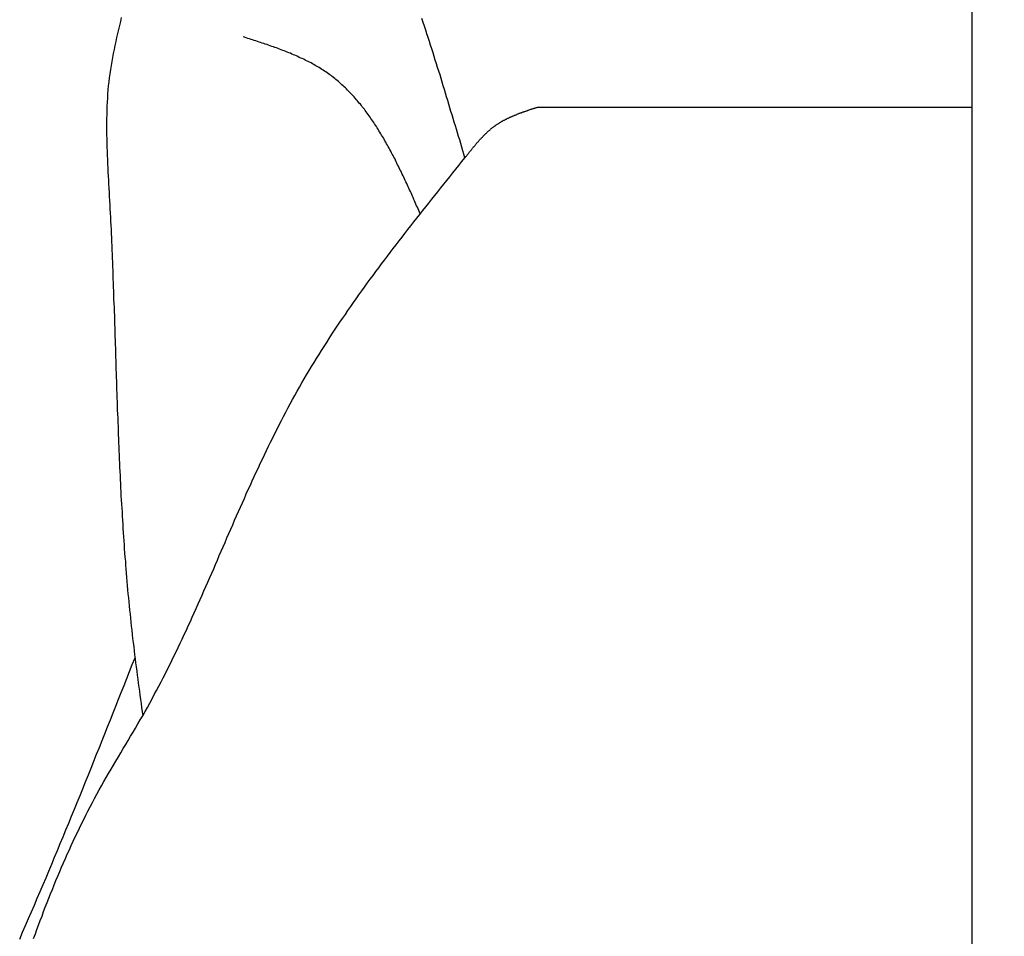
# Model space of a CAD drawing. Extents: x -0.8 to 19.2, y 0.4 to 25.3.
# Drawn here: x 12.4 to 13, y 22.7 to 23.2 of the extents above; entities that cross this region are included whole.
import ezdxf

# ---------------------------------------------------------------- set-up
doc = ezdxf.new("R2010")
doc.units = 0
doc.header["$MEASUREMENT"] = 0
doc.layers.get('0').update_dxf_attribs({"linetype": 'CONTINUOUS'})
doc.layers.get('DEFPOINTS').update_dxf_attribs({"linetype": 'CONTINUOUS'})
doc.dimstyles.get("Standard").update_dxf_attribs({"dimscale": 3, "dimtxt": 0.18, "dimasz": 0.18, "dimexe": 0.18, "dimexo": 0.0625, "dimgap": 0.09, "dimtad": 0, "dimtih": 1, "dimtoh": 1, "dimdec": 4, "dimzin": 0, "dimdsep": 46, "dimtxsty": 'STANDARD', "dimcen": 0.09, "dimadec": 0, "dimazin": 0, "dimtfac": 1, "dimtdec": 4, "dimtofl": 0, "dimtmove": 2, "dimatfit": 3, "dimfxl": 1, "dimtolj": 1, "dimtzin": 0, "dimarcsym": 0})

# ---------------------------------------------------------------- blocks, each defined once
blk = doc.blocks.new('_ARCHTICK')
at = {"color": 0, "const_width": 0.15}
blk.add_lwpolyline([(-0.5, -0.5), (0.5, 0.5)], dxfattribs=at)
blk = doc.blocks.new('*U36')
at = {"color": 0}
blk.add_text('10"', height=0.54, dxfattribs=at).set_placement((14.48986, 19.70647))
blk = doc.blocks.new('*D35')
at = {"color": 0}
for p, q in [((13.17342, 24.98047), (15.52247, 24.9816)), ((14.98247, 24.98134), (14.9846, 20.51647)), ((14.98725, 14.9716), (14.98512, 19.43647)), ((13.17821, 14.97074), (15.52725, 14.97186))]:
    blk.add_line(p, q, dxfattribs=at)
at = {"layer": 'DEFPOINTS', "color": 0}
for p in [(12.98592, 24.98038), (12.99071, 14.97065), (14.98725, 14.9716)]:
    blk.add_point(p, dxfattribs=at)
at = {"color": 0, "xscale": 0.5400000000000001, "yscale": 0.5400000000000001, "zscale": 0.5400000000000001}
for p, rotation in [((14.98247, 24.98134), 90.02739623992663), ((14.98725, 14.9716), 270.0273962399267)]:
    blk.add_blockref('_ARCHTICK', p, dxfattribs=dict(at, rotation=rotation))
at = {"color": 7}
blk.add_blockref('*U36', (0, 0), dxfattribs=at)

msp = doc.modelspace()

# ---------------------------------------------------------------- linework, layer by layer
at = {"color": 7}
for p, q in [((12.99071, 21.18949), (12.99071, 24.98038)), ((12.74132, 23.1792), (12.99071, 23.1792))]:
    msp.add_line(p, q, dxfattribs=at)
for points in [[(12.5026, 23.2307, 0), (12.5021, 23.2284, 0), (12.5015, 23.2261, 0), (12.501, 23.2238, 0), (12.5004, 23.2215, 0), (12.4999, 23.2192, 0), (12.4994, 23.2169, 0), (12.4989, 23.2146, 0), (12.4984, 23.2123, 0), (12.4979, 23.21, 0), (12.4975, 23.2077, 0), (12.4971, 23.2054, 0), (12.4967, 23.2031, 0), (12.4963, 23.2008, 0), (12.496, 23.1984, 0), (12.4957, 23.1961, 0), (12.4954, 23.1938, 0), (12.4951, 23.1915, 0), (12.4949, 23.1891, 0), (12.4947, 23.1868, 0), (12.4946, 23.1844, 0), (12.4944, 23.1821, 0), (12.4943, 23.1798, 0), (12.4942, 23.1774, 0), (12.4942, 23.1751, 0), (12.4941, 23.1727, 0), (12.4941, 23.1704, 0), (12.4941, 23.168, 0), (12.4941, 23.1657, 0), (12.4941, 23.1633, 0), (12.4942, 23.161, 0), (12.4942, 23.1586, 0), (12.4943, 23.1563, 0), (12.4944, 23.1539, 0), (12.4945, 23.1515, 0), (12.4946, 23.1492, 0), (12.4947, 23.1468, 0), (12.4948, 23.1445, 0), (12.4949, 23.1421, 0), (12.495, 23.1397, 0), (12.4952, 23.1374, 0), (12.4953, 23.135, 0), (12.4954, 23.1327, 0), (12.4956, 23.1303, 0), (12.4957, 23.1279, 0), (12.4958, 23.1256, 0), (12.496, 23.1232, 0), (12.4961, 23.1208, 0), (12.4962, 23.1185, 0), (12.4963, 23.1161, 0), (12.4964, 23.1138, 0), (12.4966, 23.1114, 0), (12.4967, 23.109, 0), (12.4968, 23.1067, 0), (12.4969, 23.1043, 0), (12.497, 23.102, 0), (12.4971, 23.0996, 0), (12.4972, 23.0972, 0), (12.4973, 23.0949, 0), (12.4974, 23.0925, 0), (12.4975, 23.0902, 0), (12.4976, 23.0878, 0), (12.4977, 23.0855, 0), (12.4977, 23.0831, 0), (12.4978, 23.0807, 0), (12.4979, 23.0784, 0), (12.498, 23.076, 0), (12.4981, 23.0737, 0), (12.4982, 23.0713, 0), (12.4982, 23.069, 0), (12.4983, 23.0666, 0), (12.4984, 23.0642, 0), (12.4985, 23.0619, 0), (12.4986, 23.0595, 0), (12.4986, 23.0572, 0), (12.4987, 23.0548, 0), (12.4988, 23.0525, 0), (12.4989, 23.0501, 0), (12.4989, 23.0478, 0), (12.499, 23.0454, 0), (12.4991, 23.0431, 0), (12.4992, 23.0407, 0), (12.4992, 23.0384, 0), (12.4993, 23.036, 0), (12.4994, 23.0337, 0), (12.4995, 23.0313, 0), (12.4995, 23.029, 0), (12.4996, 23.0266, 0), (12.4997, 23.0243, 0), (12.4998, 23.0219, 0), (12.4998, 23.0196, 0), (12.4999, 23.0172, 0), (12.5, 23.0149, 0), (12.5001, 23.0125, 0), (12.5002, 23.0102, 0), (12.5002, 23.0078, 0), (12.5003, 23.0055, 0), (12.5004, 23.0031, 0), (12.5005, 23.0008, 0), (12.5006, 22.9984, 0), (12.5007, 22.9961, 0), (12.5008, 22.9937, 0), (12.5008, 22.9914, 0), (12.5009, 22.989, 0), (12.501, 22.9867, 0), (12.5011, 22.9843, 0), (12.5012, 22.982, 0), (12.5013, 22.9797, 0), (12.5014, 22.9773, 0), (12.5015, 22.975, 0), (12.5016, 22.9726, 0), (12.5017, 22.9703, 0), (12.5019, 22.9679, 0), (12.502, 22.9656, 0), (12.5021, 22.9632, 0), (12.5022, 22.9609, 0), (12.5023, 22.9586, 0), (12.5024, 22.9562, 0), (12.5026, 22.9539, 0), (12.5027, 22.9515, 0), (12.5028, 22.9492, 0), (12.503, 22.9469, 0), (12.5031, 22.9445, 0), (12.5032, 22.9422, 0), (12.5034, 22.9398, 0), (12.5035, 22.9375, 0), (12.5037, 22.9351, 0), (12.5038, 22.9328, 0), (12.504, 22.9305, 0), (12.5042, 22.9281, 0), (12.5043, 22.9258, 0), (12.5045, 22.9235, 0), (12.5047, 22.9211, 0), (12.5049, 22.9188, 0), (12.505, 22.9164, 0), (12.5052, 22.9141, 0), (12.5054, 22.9118, 0), (12.5056, 22.9094, 0), (12.5058, 22.9071, 0), (12.506, 22.9048, 0), (12.5062, 22.9024, 0), (12.5064, 22.9001, 0), (12.5067, 22.8977, 0), (12.5069, 22.8954, 0), (12.5071, 22.8931, 0), (12.5073, 22.8907, 0), (12.5076, 22.8884, 0), (12.5078, 22.8861, 0), (12.5081, 22.8837, 0), (12.5083, 22.8814, 0), (12.5086, 22.8791, 0), (12.5088, 22.8767, 0), (12.5091, 22.8744, 0), (12.5094, 22.8721, 0), (12.5097, 22.8697, 0), (12.5099, 22.8674, 0), (12.5102, 22.8651, 0), (12.5105, 22.8627, 0), (12.5108, 22.8604, 0), (12.5111, 22.8581, 0), (12.5114, 22.8557, 0), (12.5117, 22.8534, 0), (12.512, 22.8511, 0), (12.5123, 22.8488, 0), (12.5127, 22.8464, 0), (12.513, 22.8441, 0), (12.5133, 22.8418, 0), (12.5136, 22.8394, 0), (12.5139, 22.8371, 0), (12.5142, 22.8348, 0), (12.5146, 22.8324, 0), (12.5149, 22.8301, 0)], [(12.6997, 23.1501, 0), (12.6991, 23.1522, 0), (12.6985, 23.1542, 0), (12.6979, 23.1563, 0), (12.6973, 23.1583, 0), (12.6967, 23.1604, 0), (12.696, 23.1624, 0), (12.6954, 23.1645, 0), (12.6948, 23.1665, 0), (12.6942, 23.1686, 0), (12.6936, 23.1706, 0), (12.693, 23.1727, 0), (12.6923, 23.1748, 0), (12.6917, 23.1768, 0), (12.6911, 23.1789, 0), (12.6905, 23.181, 0), (12.6898, 23.183, 0), (12.6892, 23.1851, 0), (12.6886, 23.1872, 0), (12.6879, 23.1893, 0), (12.6873, 23.1914, 0), (12.6867, 23.1935, 0), (12.686, 23.1956, 0), (12.6854, 23.1977, 0), (12.6847, 23.1998, 0), (12.684, 23.2019, 0), (12.6834, 23.204, 0), (12.6827, 23.2062, 0), (12.682, 23.2083, 0), (12.6814, 23.2104, 0), (12.6807, 23.2126, 0), (12.68, 23.2147, 0), (12.6793, 23.2169, 0), (12.6786, 23.2191, 0), (12.6779, 23.2213, 0), (12.6772, 23.2234, 0), (12.6765, 23.2256, 0), (12.6757, 23.2278, 0), (12.675, 23.23, 0)], [(12.6741, 23.1181, 0), (12.6737, 23.119, 0), (12.6733, 23.1199, 0), (12.6729, 23.1208, 0), (12.6725, 23.1218, 0), (12.672, 23.1227, 0), (12.6716, 23.1236, 0), (12.6712, 23.1245, 0), (12.6708, 23.1254, 0), (12.6704, 23.1263, 0), (12.67, 23.1273, 0), (12.6696, 23.1282, 0), (12.6692, 23.1291, 0), (12.6688, 23.13, 0), (12.6684, 23.1309, 0), (12.6679, 23.1318, 0), (12.6675, 23.1327, 0), (12.6671, 23.1336, 0), (12.6667, 23.1345, 0), (12.6663, 23.1354, 0), (12.6658, 23.1363, 0), (12.6654, 23.1372, 0), (12.665, 23.1381, 0), (12.6646, 23.139, 0), (12.6642, 23.1399, 0), (12.6637, 23.1408, 0), (12.6633, 23.1417, 0), (12.6629, 23.1426, 0), (12.6624, 23.1435, 0), (12.662, 23.1444, 0), (12.6616, 23.1453, 0), (12.6611, 23.1462, 0), (12.6607, 23.147, 0), (12.6603, 23.1479, 0), (12.6598, 23.1488, 0), (12.6594, 23.1497, 0), (12.6589, 23.1505, 0), (12.6585, 23.1514, 0), (12.658, 23.1523, 0), (12.6576, 23.1531, 0), (12.6571, 23.154, 0), (12.6567, 23.1549, 0), (12.6562, 23.1557, 0), (12.6557, 23.1566, 0), (12.6553, 23.1574, 0), (12.6548, 23.1582, 0), (12.6543, 23.1591, 0), (12.6538, 23.1599, 0), (12.6534, 23.1608, 0), (12.6529, 23.1616, 0), (12.6524, 23.1624, 0), (12.6519, 23.1632, 0), (12.6514, 23.164, 0), (12.6509, 23.1649, 0), (12.6504, 23.1657, 0), (12.6499, 23.1665, 0), (12.6494, 23.1673, 0), (12.6489, 23.1681, 0), (12.6484, 23.1689, 0), (12.6479, 23.1697, 0), (12.6474, 23.1704, 0), (12.6468, 23.1712, 0), (12.6463, 23.172, 0), (12.6458, 23.1728, 0), (12.6453, 23.1735, 0), (12.6447, 23.1743, 0), (12.6442, 23.175, 0), (12.6436, 23.1758, 0), (12.6431, 23.1765, 0), (12.6425, 23.1773, 0), (12.642, 23.178, 0), (12.6414, 23.1788, 0), (12.6408, 23.1795, 0), (12.6403, 23.1802, 0), (12.6397, 23.1809, 0), (12.6391, 23.1816, 0), (12.6385, 23.1823, 0), (12.6379, 23.183, 0), (12.6373, 23.1837, 0), (12.6367, 23.1844, 0), (12.6361, 23.1851, 0), (12.6355, 23.1857, 0), (12.6349, 23.1864, 0), (12.6343, 23.1871, 0), (12.6337, 23.1877, 0), (12.633, 23.1884, 0), (12.6324, 23.189, 0), (12.6317, 23.1897, 0), (12.6311, 23.1903, 0), (12.6304, 23.1909, 0), (12.6298, 23.1915, 0), (12.6291, 23.1921, 0), (12.6284, 23.1927, 0), (12.6278, 23.1933, 0), (12.6271, 23.1939, 0), (12.6264, 23.1945, 0), (12.6257, 23.1951, 0), (12.625, 23.1956, 0), (12.6243, 23.1962, 0), (12.6236, 23.1968, 0), (12.6229, 23.1973, 0), (12.6222, 23.1978, 0), (12.6214, 23.1984, 0), (12.6207, 23.1989, 0), (12.6199, 23.1994, 0), (12.6192, 23.1999, 0), (12.6184, 23.2004, 0), (12.6177, 23.2009, 0), (12.6169, 23.2014, 0), (12.6161, 23.2019, 0), (12.6154, 23.2023, 0), (12.6146, 23.2028, 0), (12.6138, 23.2032, 0), (12.613, 23.2037, 0), (12.6122, 23.2041, 0), (12.6114, 23.2046, 0), (12.6106, 23.205, 0), (12.6097, 23.2054, 0), (12.6089, 23.2058, 0), (12.6081, 23.2062, 0), (12.6072, 23.2067, 0), (12.6064, 23.2071, 0), (12.6056, 23.2074, 0), (12.6047, 23.2078, 0), (12.6039, 23.2082, 0), (12.603, 23.2086, 0), (12.6022, 23.209, 0), (12.6013, 23.2093, 0), (12.6004, 23.2097, 0), (12.5996, 23.2101, 0), (12.5987, 23.2104, 0), (12.5978, 23.2108, 0), (12.5969, 23.2111, 0), (12.596, 23.2115, 0), (12.5952, 23.2118, 0), (12.5943, 23.2122, 0), (12.5934, 23.2125, 0), (12.5925, 23.2128, 0), (12.5916, 23.2132, 0), (12.5907, 23.2135, 0), (12.5898, 23.2138, 0), (12.5889, 23.2141, 0), (12.588, 23.2144, 0), (12.5871, 23.2147, 0), (12.5862, 23.2151, 0), (12.5852, 23.2154, 0), (12.5843, 23.2157, 0), (12.5834, 23.216, 0), (12.5825, 23.2163, 0), (12.5816, 23.2166, 0), (12.5807, 23.2169, 0), (12.5797, 23.2172, 0), (12.5788, 23.2175, 0), (12.5779, 23.2178, 0), (12.577, 23.2181, 0), (12.5761, 23.2184, 0), (12.5751, 23.2187, 0), (12.5742, 23.219, 0), (12.5733, 23.2193, 0), (12.5724, 23.2196, 0)], [(12.6997, 23.1501, 0), (12.6999, 23.1504, 0), (12.7001, 23.1506, 0), (12.7003, 23.1509, 0), (12.7005, 23.1512, 0), (12.7007, 23.1514, 0), (12.7009, 23.1517, 0), (12.7011, 23.152, 0), (12.7014, 23.1522, 0), (12.7016, 23.1525, 0), (12.7018, 23.1527, 0), (12.702, 23.153, 0), (12.7022, 23.1533, 0), (12.7024, 23.1535, 0), (12.7026, 23.1538, 0), (12.7028, 23.1541, 0), (12.703, 23.1543, 0), (12.7032, 23.1546, 0), (12.7034, 23.1548, 0), (12.7036, 23.1551, 0), (12.7038, 23.1554, 0), (12.704, 23.1556, 0), (12.7043, 23.1559, 0), (12.7045, 23.1561, 0), (12.7047, 23.1564, 0), (12.7049, 23.1566, 0), (12.7051, 23.1569, 0), (12.7053, 23.1571, 0), (12.7055, 23.1574, 0), (12.7057, 23.1577, 0), (12.7059, 23.1579, 0), (12.7062, 23.1582, 0), (12.7064, 23.1584, 0), (12.7066, 23.1587, 0), (12.7068, 23.1589, 0), (12.707, 23.1592, 0), (12.7072, 23.1594, 0), (12.7075, 23.1596, 0), (12.7077, 23.1599, 0), (12.7079, 23.1601, 0), (12.7081, 23.1604, 0), (12.7083, 23.1606, 0), (12.7085, 23.1609, 0), (12.7088, 23.1611, 0), (12.709, 23.1613, 0), (12.7092, 23.1616, 0), (12.7094, 23.1618, 0), (12.7097, 23.1621, 0), (12.7099, 23.1623, 0), (12.7101, 23.1625, 0), (12.7103, 23.1628, 0), (12.7106, 23.163, 0), (12.7108, 23.1632, 0), (12.711, 23.1634, 0), (12.7113, 23.1637, 0), (12.7115, 23.1639, 0), (12.7117, 23.1641, 0), (12.712, 23.1643, 0), (12.7122, 23.1646, 0), (12.7124, 23.1648, 0), (12.7127, 23.165, 0), (12.7129, 23.1652, 0), (12.7131, 23.1654, 0), (12.7134, 23.1657, 0), (12.7136, 23.1659, 0), (12.7139, 23.1661, 0), (12.7141, 23.1663, 0), (12.7144, 23.1665, 0), (12.7146, 23.1667, 0), (12.7148, 23.1669, 0), (12.7151, 23.1671, 0), (12.7153, 23.1673, 0), (12.7156, 23.1675, 0), (12.7159, 23.1677, 0), (12.7161, 23.1679, 0), (12.7164, 23.1681, 0), (12.7166, 23.1683, 0), (12.7169, 23.1685, 0), (12.7171, 23.1686, 0), (12.7174, 23.1688, 0), (12.7177, 23.169, 0), (12.7179, 23.1692, 0), (12.7182, 23.1694, 0), (12.7184, 23.1695, 0), (12.7187, 23.1697, 0), (12.719, 23.1699, 0), (12.7193, 23.1701, 0), (12.7195, 23.1702, 0), (12.7198, 23.1704, 0), (12.7201, 23.1706, 0), (12.7203, 23.1707, 0), (12.7206, 23.1709, 0), (12.7209, 23.1711, 0), (12.7212, 23.1712, 0), (12.7215, 23.1714, 0), (12.7217, 23.1715, 0), (12.722, 23.1717, 0), (12.7223, 23.1718, 0), (12.7226, 23.172, 0), (12.7229, 23.1721, 0), (12.7232, 23.1723, 0), (12.7235, 23.1724, 0), (12.7237, 23.1726, 0), (12.724, 23.1727, 0), (12.7243, 23.1729, 0), (12.7246, 23.173, 0), (12.7249, 23.1731, 0), (12.7252, 23.1733, 0), (12.7255, 23.1734, 0), (12.7258, 23.1735, 0), (12.7261, 23.1737, 0), (12.7264, 23.1738, 0), (12.7267, 23.1739, 0), (12.727, 23.1741, 0), (12.7273, 23.1742, 0), (12.7276, 23.1743, 0), (12.7279, 23.1745, 0), (12.7282, 23.1746, 0), (12.7285, 23.1747, 0), (12.7288, 23.1748, 0), (12.7291, 23.1749, 0), (12.7294, 23.1751, 0), (12.7297, 23.1752, 0), (12.73, 23.1753, 0), (12.7303, 23.1754, 0), (12.7306, 23.1755, 0), (12.7309, 23.1757, 0), (12.7312, 23.1758, 0), (12.7315, 23.1759, 0), (12.7319, 23.176, 0), (12.7322, 23.1761, 0), (12.7325, 23.1762, 0), (12.7328, 23.1763, 0), (12.7331, 23.1765, 0), (12.7334, 23.1766, 0), (12.7337, 23.1767, 0), (12.734, 23.1768, 0), (12.7344, 23.1769, 0), (12.7347, 23.177, 0), (12.735, 23.1771, 0), (12.7353, 23.1772, 0), (12.7356, 23.1773, 0), (12.7359, 23.1774, 0), (12.7362, 23.1775, 0), (12.7366, 23.1776, 0), (12.7369, 23.1778, 0), (12.7372, 23.1779, 0), (12.7375, 23.178, 0), (12.7378, 23.1781, 0), (12.7381, 23.1782, 0), (12.7385, 23.1783, 0), (12.7388, 23.1784, 0), (12.7391, 23.1785, 0), (12.7394, 23.1786, 0), (12.7397, 23.1787, 0), (12.74, 23.1788, 0), (12.7404, 23.1789, 0), (12.7407, 23.179, 0), (12.741, 23.1791, 0), (12.7413, 23.1792, 0)], [(12.4523, 22.7023, 0), (12.4533, 22.7049, 0), (12.4542, 22.7075, 0), (12.4551, 22.71, 0), (12.4561, 22.7126, 0), (12.4571, 22.7152, 0), (12.458, 22.7178, 0), (12.459, 22.7203, 0), (12.46, 22.7229, 0), (12.461, 22.7254, 0), (12.462, 22.728, 0), (12.4631, 22.7305, 0), (12.4641, 22.7331, 0), (12.4651, 22.7356, 0), (12.4662, 22.7381, 0), (12.4673, 22.7407, 0), (12.4683, 22.7432, 0), (12.4694, 22.7457, 0), (12.4705, 22.7482, 0), (12.4716, 22.7507, 0), (12.4728, 22.7532, 0), (12.4739, 22.7557, 0), (12.475, 22.7582, 0), (12.4762, 22.7607, 0), (12.4774, 22.7631, 0), (12.4786, 22.7656, 0), (12.4798, 22.7681, 0), (12.481, 22.7705, 0), (12.4822, 22.773, 0), (12.4834, 22.7754, 0), (12.4847, 22.7778, 0), (12.486, 22.7803, 0), (12.4873, 22.7827, 0), (12.4886, 22.7851, 0), (12.4899, 22.7875, 0), (12.4912, 22.7899, 0), (12.4925, 22.7923, 0), (12.4939, 22.7947, 0), (12.4953, 22.797, 0), (12.4967, 22.7994, 0), (12.4981, 22.8018, 0), (12.4995, 22.8041, 0), (12.5009, 22.8065, 0), (12.5023, 22.8089, 0), (12.5037, 22.8112, 0), (12.5051, 22.8136, 0), (12.5065, 22.8159, 0), (12.5079, 22.8183, 0), (12.5094, 22.8206, 0), (12.5108, 22.823, 0), (12.5121, 22.8254, 0), (12.5135, 22.8278, 0), (12.5149, 22.8301, 0), (12.5163, 22.8325, 0), (12.5176, 22.8349, 0), (12.5189, 22.8373, 0), (12.5202, 22.8398, 0), (12.5215, 22.8422, 0), (12.5228, 22.8446, 0), (12.5241, 22.847, 0), (12.5254, 22.8495, 0), (12.5266, 22.8519, 0), (12.5279, 22.8544, 0), (12.5291, 22.8568, 0), (12.5304, 22.8593, 0), (12.5316, 22.8617, 0), (12.5328, 22.8642, 0), (12.534, 22.8667, 0), (12.5352, 22.8692, 0), (12.5364, 22.8717, 0), (12.5375, 22.8741, 0), (12.5387, 22.8766, 0), (12.5399, 22.8791, 0), (12.541, 22.8816, 0), (12.5422, 22.8841, 0), (12.5433, 22.8866, 0), (12.5444, 22.8892, 0), (12.5456, 22.8917, 0), (12.5467, 22.8942, 0), (12.5478, 22.8967, 0), (12.5489, 22.8992, 0), (12.55, 22.9017, 0), (12.5511, 22.9043, 0), (12.5523, 22.9068, 0), (12.5534, 22.9093, 0), (12.5545, 22.9118, 0), (12.5556, 22.9144, 0), (12.5567, 22.9169, 0), (12.5578, 22.9194, 0), (12.5588, 22.922, 0), (12.5599, 22.9245, 0), (12.561, 22.927, 0), (12.5621, 22.9295, 0), (12.5632, 22.9321, 0), (12.5643, 22.9346, 0), (12.5654, 22.9371, 0), (12.5665, 22.9397, 0), (12.5676, 22.9422, 0), (12.5687, 22.9447, 0), (12.5698, 22.9472, 0), (12.571, 22.9497, 0), (12.5721, 22.9523, 0), (12.5732, 22.9548, 0), (12.5743, 22.9573, 0), (12.5754, 22.9598, 0), (12.5766, 22.9623, 0), (12.5777, 22.9648, 0), (12.5788, 22.9673, 0), (12.58, 22.9698, 0), (12.5812, 22.9723, 0), (12.5823, 22.9748, 0), (12.5835, 22.9772, 0), (12.5847, 22.9797, 0), (12.5858, 22.9822, 0), (12.587, 22.9847, 0), (12.5882, 22.9871, 0), (12.5895, 22.9896, 0), (12.5907, 22.992, 0), (12.5919, 22.9945, 0), (12.5931, 22.9969, 0), (12.5944, 22.9994, 0), (12.5957, 23.0018, 0), (12.5969, 23.0042, 0), (12.5982, 23.0066, 0), (12.5995, 23.009, 0), (12.6008, 23.0115, 0), (12.6021, 23.0138, 0), (12.6035, 23.0162, 0), (12.6048, 23.0186, 0), (12.6062, 23.021, 0), (12.6075, 23.0233, 0), (12.6089, 23.0257, 0), (12.6103, 23.0281, 0), (12.6117, 23.0304, 0), (12.6132, 23.0327, 0), (12.6146, 23.0351, 0), (12.616, 23.0374, 0), (12.6175, 23.0397, 0), (12.619, 23.042, 0), (12.6204, 23.0443, 0), (12.6219, 23.0466, 0), (12.6234, 23.0489, 0), (12.6249, 23.0512, 0), (12.6264, 23.0535, 0), (12.628, 23.0558, 0), (12.6295, 23.058, 0), (12.6311, 23.0603, 0), (12.6326, 23.0626, 0), (12.6342, 23.0648, 0), (12.6358, 23.0671, 0), (12.6373, 23.0693, 0), (12.6389, 23.0715, 0), (12.6405, 23.0738, 0), (12.6421, 23.076, 0), (12.6437, 23.0782, 0), (12.6454, 23.0805, 0), (12.647, 23.0827, 0), (12.6486, 23.0849, 0), (12.6503, 23.0871, 0), (12.6519, 23.0893, 0), (12.6536, 23.0915, 0), (12.6552, 23.0937, 0), (12.6569, 23.0959, 0), (12.6586, 23.0981, 0), (12.6602, 23.1003, 0), (12.6619, 23.1025, 0), (12.6636, 23.1047, 0), (12.6653, 23.1068, 0), (12.667, 23.109, 0), (12.6687, 23.1112, 0), (12.6704, 23.1134, 0), (12.6721, 23.1155, 0), (12.6738, 23.1177, 0), (12.6755, 23.1199, 0), (12.6772, 23.122, 0), (12.6789, 23.1242, 0), (12.6807, 23.1264, 0), (12.6824, 23.1285, 0), (12.6841, 23.1307, 0), (12.6858, 23.1329, 0), (12.6876, 23.135, 0), (12.6893, 23.1372, 0), (12.691, 23.1393, 0), (12.6928, 23.1415, 0), (12.6945, 23.1436, 0), (12.6962, 23.1458, 0), (12.698, 23.148, 0), (12.6997, 23.1501, 0)], [(12.4443, 22.702, 0), (12.446, 22.7059, 0), (12.4477, 22.7098, 0), (12.4494, 22.7137, 0), (12.451, 22.7176, 0), (12.4527, 22.7215, 0), (12.4544, 22.7254, 0), (12.4561, 22.7293, 0), (12.4577, 22.7332, 0), (12.4594, 22.7371, 0), (12.461, 22.741, 0), (12.4627, 22.745, 0), (12.4643, 22.7489, 0), (12.4659, 22.7528, 0), (12.4676, 22.7567, 0), (12.4692, 22.7607, 0), (12.4708, 22.7646, 0), (12.4724, 22.7685, 0), (12.4741, 22.7725, 0), (12.4757, 22.7764, 0), (12.4773, 22.7803, 0), (12.4789, 22.7843, 0), (12.4805, 22.7882, 0), (12.4821, 22.7922, 0), (12.4837, 22.7961, 0), (12.4853, 22.8001, 0), (12.4868, 22.804, 0), (12.4884, 22.808, 0), (12.49, 22.8119, 0), (12.4916, 22.8159, 0), (12.4932, 22.8198, 0), (12.4947, 22.8238, 0), (12.4963, 22.8277, 0), (12.4979, 22.8317, 0), (12.4995, 22.8356, 0), (12.501, 22.8396, 0), (12.5026, 22.8435, 0), (12.5042, 22.8475, 0), (12.5057, 22.8514, 0), (12.5073, 22.8554, 0), (12.5089, 22.8594, 0), (12.5105, 22.8633, 0)]]:
    msp.add_polyline3d(points, dxfattribs=at)

# ---------------------------------------------------------------- dimensions: what is measured, and where the dimension line sits
dim = msp.add_aligned_dim(p1=(12.98592, 24.98038), p2=(12.99071, 14.97065), distance=1.99654, dimstyle='STANDARD', dxfattribs=at)
dim.commit()
dim.dimension.update_dxf_attribs({"geometry": '*D35', "text_midpoint": (14.98486, 19.97647)})

doc.saveas('drawing.dxf')
